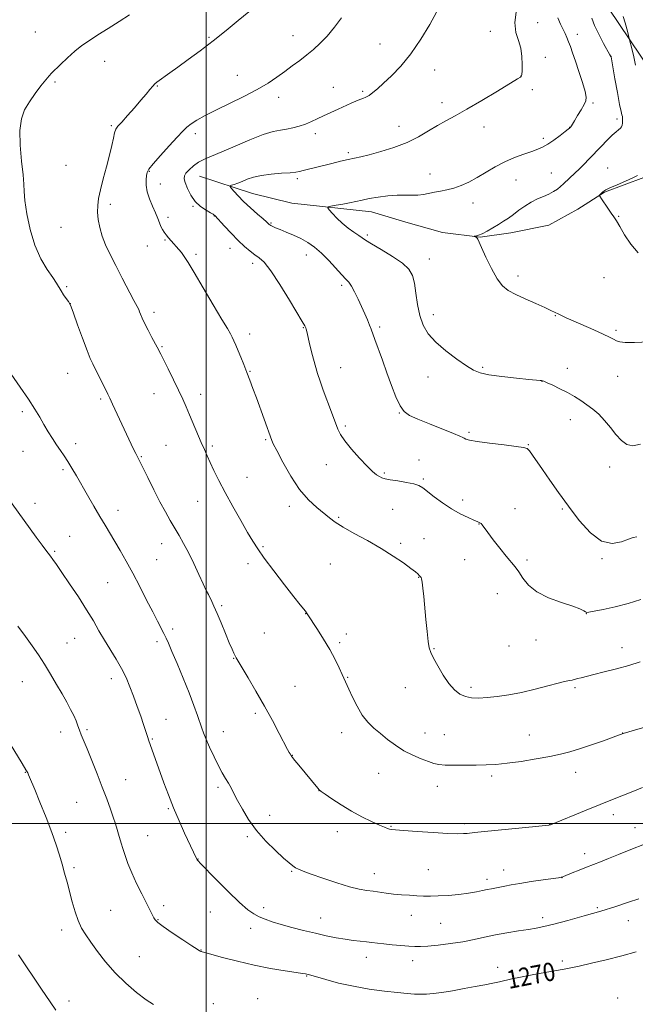
# Model space of a CAD drawing. Extents: x 2174800 to 2177700, y 329800 to 332700.
# Drawn here: x 2176919 to 2177187, y 331421 to 331850 of the extents above; entities that cross this region are included whole.
import ezdxf

# ---------------------------------------------------------------- set-up
doc = ezdxf.new("R2010")
doc.units = 0
doc.header["$MEASUREMENT"] = 0
for name, color, linetype, lineweight in [('32000', 7, 'Continuous', 0), ('DTM HARD BREAKLINE', 7, 'Continuous', 0), ('DTM SPOT ELEVATION', 2, 'Continuous', 13), ('INDEX CONTOUR', 41, 'Continuous', 13), ('INDEX CONTOUR LABEL', 244, 'Continuous', 0), ('INTERMEDIATE CONTOUR', 44, 'Continuous', 0)]:
    doc.layers.add(name, color=color, linetype=linetype, lineweight=lineweight)
doc.styles.add('Style-ITALICS', font='ITALICS.shx')

msp = doc.modelspace()

# ---------------------------------------------------------------- linework, layer by layer
at = {"layer": '32000', "flags": 128}
for points in [[(2177000, 332500), (2177000, 330000)], [(2175000, 331500), (2177500, 331500)]]:
    msp.add_lwpolyline(points, dxfattribs=at)
at = {"layer": 'DTM HARD BREAKLINE'}
msp.add_polyline3d([(2176997.16, 331782.1, 1257.12), (2177020.26, 331774.57, 1255.14), (2177037.41, 331770.41, 1254.51), (2177072.08, 331766.57, 1253.35), (2177086.99, 331762.05, 1253.17), (2177103.01, 331757.52, 1252.31), (2177119.42, 331755.6, 1251.94), (2177132.85, 331757.43, 1251.41), (2177149.28, 331760.73, 1250.56), (2177161.98, 331767.78, 1250.33), (2177173.57, 331775.2, 1249.92), (2177190.74, 331781.49, 1249.81), (2177203.07, 331786.67, 1248.36), (2177212.42, 331794.1, 1248.1), (2177216.17, 331802.29, 1248.06), (2177212.1, 331812, 1248.36), (2177202.8, 331819.87, 1248.47), (2177193.88, 331827.73, 1248.8), (2177184.6, 331841.56, 1250), (2177175.31, 331855.39, 1250.37), (2177170.87, 331864.73, 1250.97), (2177167.55, 331876.3, 1252.46)], dxfattribs=at)
at = {"layer": 'DTM SPOT ELEVATION'}
for p in [(2177144.41, 331848.98, 1255.15), (2176925.64, 331844.88, 1264.99), (2177037.84, 331843.32, 1260.67), (2177123.89, 331845.21, 1256.64), (2177161.75, 331843.89, 1253.4), (2177001.26, 331842.65, 1262.18), (2177075.84, 331839.7, 1258.91), (2177176.48, 331834.3, 1251.99), (2176955.78, 331832.14, 1263.28), (2177147.83, 331833.92, 1255.56), (2177013.59, 331826.13, 1260.72), (2177099.56, 331828.39, 1257.28), (2177137.15, 331825.74, 1256.02), (2176934.11, 331823.21, 1263.8), (2176978.72, 331821.42, 1261.91), (2177055.44, 331820.81, 1258.84), (2177068.16, 331819.1, 1258.24), (2177142.16, 331819.85, 1255.55), (2177031.59, 331816.48, 1259.52), (2177102.8, 331814.12, 1256.54), (2177168.55, 331814.07, 1253.8), (2177179.01, 331807.1, 1252.42), (2176958.7, 331804.17, 1262.21), (2176995.38, 331800.64, 1259.57), (2177047.62, 331800.69, 1257.5), (2177084.06, 331803.81, 1256.71), (2177121.06, 331803.6, 1255.34), (2177158.42, 331803.41, 1254.03), (2177146.99, 331798.63, 1254.32), (2177061.94, 331792.42, 1256.3), (2176938.96, 331786.85, 1263.18), (2176975.27, 331784.22, 1259.89), (2177097.56, 331783, 1254.72), (2177150.43, 331783.56, 1253), (2177175, 331785.73, 1250.9), (2176980.12, 331778.73, 1259.27), (2177039.73, 331781.01, 1255.71), (2177134.99, 331780.41, 1253.21), (2177116.35, 331770.4, 1253.38), (2176958.27, 331769.78, 1261.58), (2176994.28, 331769.04, 1258.08), (2176983.47, 331764.19, 1259.62), (2177003.59, 331764.76, 1258.04), (2177028.29, 331761.77, 1255.85), (2177179.82, 331764.55, 1249.94), (2176936.83, 331759.85, 1263.1), (2176982.13, 331754.36, 1260.12), (2177070.2, 331756.43, 1253.73), (2176974.35, 331751.74, 1260.7), (2177010.38, 331750.65, 1258.65), (2176995.56, 331748, 1259.7), (2177020.28, 331744.2, 1258.45), (2177043.69, 331747.73, 1256.71), (2177097.27, 331746.05, 1253.29), (2177135.91, 331738.56, 1251.6), (2177173.37, 331737.86, 1250.64), (2176939.2, 331733.99, 1263.86), (2177059.04, 331734.6, 1256.31), (2176940.91, 331726.53, 1263.99), (2176977.37, 331722.84, 1261.57), (2177099.08, 331721.82, 1253.32), (2177152.18, 331721.31, 1252.07), (2177042.44, 331716.14, 1258.07), (2177075.6, 331716.35, 1255.73), (2177178.59, 331714.98, 1251.74), (2177018.98, 331713.34, 1259.53), (2176980.81, 331707.87, 1261.86), (2177019.11, 331697.11, 1259.91), (2177058.69, 331698.64, 1257.26), (2177120.52, 331698.75, 1253.77), (2177157.44, 331698.31, 1253.44), (2176939.71, 331696.16, 1264.82), (2177096.7, 331694.62, 1254.89), (2177146.4, 331692.73, 1254.02), (2177179.31, 331694.94, 1252.83), (2176954.14, 331684.99, 1264.26), (2176977.33, 331687.32, 1262.75), (2176997.58, 331687.08, 1261.44), (2176919.95, 331679.44, 1266.33), (2177084.16, 331678.85, 1256.05), (2177158.69, 331676.05, 1254.63), (2177060.73, 331673.23, 1257.76), (2177025.97, 331667.24, 1260.17), (2177114.62, 331670.41, 1255.76), (2176943.14, 331665.59, 1265.5), (2176982.54, 331664.78, 1263.05), (2177002.77, 331664.46, 1261.72), (2177140.47, 331665.04, 1255.92), (2176920.26, 331662.26, 1266.91), (2176971.84, 331659.93, 1263.88), (2177092.73, 331658.38, 1257.33), (2176937.64, 331654.24, 1266.29), (2177052.43, 331656.41, 1258.63), (2177175.79, 331655.4, 1254.49), (2177017.85, 331650.89, 1261.16), (2177077.72, 331652.82, 1257.8), (2177094.63, 331650.12, 1257.82), (2176925.49, 331639.48, 1267.47), (2176996.31, 331640.37, 1262.86), (2177036.32, 331638.19, 1260.52), (2177081.36, 331636.95, 1258.94), (2177111.74, 331640.99, 1257.65), (2177134.64, 331637.2, 1257.54), (2177155.29, 331637.04, 1256.16), (2176961.6, 331636.51, 1265.37), (2177057.71, 331633.41, 1259.83), (2177118.91, 331630.55, 1258.03), (2176940.61, 331625.18, 1267.19), (2177094.96, 331624.2, 1258.93), (2176980.62, 331621.99, 1264.66), (2177024.79, 331620.63, 1261.81), (2177084.75, 331622.08, 1259.71), (2176934, 331618.67, 1267.81), (2177172.47, 331615.45, 1256.13), (2176978.44, 331614.99, 1265.08), (2177018.34, 331613.27, 1262.47), (2177054.14, 331613.16, 1260.89), (2177112.73, 331614.92, 1258.59), (2177139.76, 331614.8, 1257.75), (2177092.68, 331607.22, 1260.06), (2176957.06, 331605.01, 1266.93), (2177126.83, 331600.13, 1258.63), (2177006.75, 331594.89, 1263.76), (2177043.34, 331591.51, 1262.03), (2177165.65, 331591.47, 1258.03), (2176985.39, 331584.73, 1265.65), (2177025.34, 331582.97, 1263.11), (2177061.18, 331582.64, 1261.52), (2176939.45, 331578.71, 1269.16), (2176942.78, 331580.68, 1268.88), (2176978.58, 331579.25, 1266.36), (2177058.2, 331578.75, 1261.74), (2177132.01, 331577.41, 1258.57), (2177143.78, 331580.02, 1258.35), (2177099.25, 331576.14, 1259.9), (2177181.28, 331576.69, 1259.36), (2177012, 331572.04, 1264.06), (2176919.99, 331561.87, 1270.8), (2176958.7, 331563.13, 1268.57), (2177038.76, 331559.77, 1263.16), (2177061.65, 331563.66, 1261.91), (2177086.81, 331559.27, 1260.76), (2177115.47, 331559.41, 1259.63), (2177160.79, 331559.19, 1260.27), (2177021.42, 331548.01, 1264.28), (2176982.53, 331545.4, 1267.16), (2176936.61, 331539.86, 1270.57), (2176948.12, 331540.96, 1269.76), (2177007.46, 331539.96, 1265.28), (2177059.06, 331539.62, 1262.58), (2177095.35, 331539.37, 1261.3), (2177103.81, 331538.7, 1261.18), (2177140.87, 331538.59, 1261.23), (2177181.46, 331539.51, 1261.97), (2176976.55, 331536.82, 1267.88), (2177037.63, 331529.78, 1263.96), (2176921.26, 331522.28, 1272.06), (2177075.19, 331521.82, 1262.79), (2177160.98, 331522.26, 1262.6), (2176965, 331519.06, 1269.16), (2177124.39, 331520.64, 1262.3), (2177005.19, 331515.69, 1266.34), (2177049.21, 331514.24, 1264.02), (2177100.69, 331516.21, 1262.55), (2176943.63, 331509.29, 1271.02), (2176983.56, 331506.45, 1268.15), (2177177.38, 331503.89, 1264.52), (2177027.72, 331503.59, 1265.36), (2177112.68, 331499.98, 1263.67), (2177149.72, 331499.81, 1263.96), (2176938.87, 331496.17, 1271.66), (2177057.24, 331496.37, 1264.6), (2177080.52, 331498.74, 1263.91), (2177186.9, 331498.15, 1265.3), (2176974.5, 331494.75, 1269.1), (2177017.98, 331494.19, 1266.25), (2177165.02, 331486.86, 1265.44), (2176996.51, 331484.57, 1267.96), (2176942.41, 331480.82, 1271.71), (2177037.32, 331479.21, 1266.12), (2177096.87, 331479.92, 1265.06), (2177129.66, 331479.7, 1265.36), (2177073.27, 331478.1, 1265.32), (2177122.37, 331475.67, 1265.57), (2177155.07, 331476.37, 1266.02), (2176958.38, 331462.09, 1271), (2176981.58, 331464.14, 1269.6), (2177001.84, 331461.37, 1268.73), (2177025.06, 331463.39, 1267.61), (2177170.4, 331463.27, 1267.8), (2176979.02, 331458.02, 1269.92), (2177049.99, 331458.81, 1267.22), (2177089.48, 331459.92, 1266.7), (2177146.69, 331458.99, 1267.58), (2177183.92, 331457.68, 1268.71), (2176937.09, 331453.64, 1272.49), (2177019.39, 331454.26, 1268.5), (2177102.27, 331456.53, 1266.92), (2176997.79, 331444.91, 1269.95), (2176970.88, 331441.9, 1271.08), (2177069.87, 331441.71, 1268.61), (2177089.97, 331440.24, 1268.6), (2177155.16, 331440.13, 1269.65), (2177127.02, 331437.37, 1269.44), (2177043.82, 331433.58, 1270.08), (2176940.23, 331422.68, 1273.54), (2177022.43, 331423.61, 1271.27), (2177179.38, 331423.94, 1271.54), (2177003.22, 331421.46, 1271.62)]:
    msp.add_point(p, dxfattribs=at)
at = {"layer": 'INDEX CONTOUR', "flags": 128}
for points, elevation in [([(2177187.148, 331830.543), (2177186.366, 331834.09), (2177185.488, 331837.798), (2177184.545, 331841.597), (2177183.571, 331845.381), (2177182.624, 331848.877), (2177181.769, 331851.773)], 1250), ([(2177189.073, 331570.434), (2177184.143, 331568.9), (2177178.772, 331567.4), (2177173.497, 331566.034), (2177168.972, 331564.9119), (2177163.409, 331563.551), (2177161.795, 331563.138), (2177159.446, 331562.488), (2177158.531, 331562.274), (2177157.605, 331562.119), (2177156.098, 331561.829), (2177153.341, 331561.166), (2177148.9091, 331559.9861), (2177143.347, 331558.532), (2177137.443, 331557.14), (2177131.87, 331556.081), (2177126.846, 331555.356), (2177122.472, 331554.898), (2177118.805, 331554.673), (2177115.716, 331554.769), (2177113.029, 331555.304), (2177110.578, 331556.408), (2177108.216, 331558.252), (2177105.806, 331561.0169), (2177103.288, 331564.715), (2177100.9179, 331568.687), (2177099.033, 331572.103), (2177097.861, 331574.454), (2177097.2049, 331576.5), (2177096.7579, 331579.318), (2177096.277, 331583.658), (2177095.76, 331588.948), (2177094.839, 331598.906), (2177094.482, 331602.5589), (2177094.182, 331605.132), (2177093.928, 331606.596), (2177093.702, 331607.263), (2177093.485, 331607.53), (2177092.9939, 331607.978), (2177092.191, 331608.7751), (2177091.186, 331609.644), (2177089.218, 331611.18), (2177085.963, 331613.56), (2177081.551, 331616.574), (2177076.228, 331619.913), (2177070.33, 331623.284), (2177064.557, 331626.45), (2177059.703, 331629.187), (2177056.289, 331631.374), (2177053.756, 331633.283), (2177048.198, 331637.7539), (2177044.597, 331641.06), (2177040.723, 331645.574), (2177036.86, 331651.388), (2177033.406, 331657.47), (2177030.79, 331662.507), (2177029.297, 331665.534), (2177028.645, 331666.982), (2177021.944, 331685.446), (2177020.404, 331689.632), (2177019.05, 331693.251), (2177017.762, 331696.621), (2177016.453, 331699.972), (2177015.171, 331703.182), (2177013.997, 331706.045), (2177012.99, 331708.405), (2177012.1289, 331710.318), (2177011.372, 331711.892), (2177010.5869, 331713.387), (2177009.292, 331715.66), (2177006.916, 331719.719), (2177003.158, 331726.105), (2176998.791, 331733.491), (2176994.86, 331740.084), (2176992.152, 331744.523), (2176990.438, 331747.173), (2176989.233, 331748.832), (2176988.129, 331750.1811), (2176987.031, 331751.429), (2176985.92, 331752.669), (2176984.789, 331753.966), (2176983.687, 331755.278), (2176982.672, 331756.538), (2176981.7901, 331757.71), (2176981.025, 331758.89), (2176980.347, 331760.205), (2176979.705, 331761.78), (2176978.964, 331763.722), (2176977.969, 331766.134), (2176976.651, 331769.051), (2176975.294, 331772.23), (2176974.268, 331775.36), (2176973.839, 331778.167), (2176973.855, 331780.529), (2176974.059, 331782.365), (2176974.33, 331783.725), (2176975.0949, 331785.203), (2176976.9179, 331787.526), (2176980.105, 331791.136), (2176983.9291, 331795.32), (2176987.404, 331799.081), (2176989.827, 331801.679), (2176991.617, 331803.42), (2176993.4781, 331804.8701), (2176996.028, 331806.512), (2176999.551, 331808.502), (2177004.244, 331810.914), (2177016.454, 331816.838), (2177022.325, 331819.869), (2177027.049, 331822.648), (2177030.866, 331825.22), (2177034.245, 331827.692), (2177037.561, 331830.147), (2177040.822, 331832.587), (2177043.9401, 331834.99), (2177046.872, 331837.387), (2177049.745, 331840.024), (2177052.732, 331843.202), (2177055.906, 331847.058), (2177058.957, 331851.084)], 1260), ([(2177188.223, 331748.7221), (2177185.029, 331752.459), (2177182.356, 331756.566), (2177180.283, 331760.155), (2177178.816, 331762.603), (2177177.667, 331764.333), (2177176.48, 331766.034), (2177175.012, 331768.187), (2177172.27, 331772.301), (2177171.604, 331773.333), (2177171.426, 331773.781), (2177171.585, 331774.03), (2177172.812, 331775.247), (2177173.2459, 331775.615), (2177174.113, 331776.112), (2177175.952, 331776.981), (2177179.051, 331778.358), (2177182.697, 331779.958), (2177185.926, 331781.388), (2177188.023, 331782.42)], 1250), ([(2177187.438, 331444.132), (2177181.101, 331442.36), (2177174.337, 331440.622), (2177167.899, 331439.074), (2177162.615, 331437.865), (2177158.963, 331437.075), (2177156.027, 331436.5029), (2177147.657, 331435.002), (2177142.1, 331433.989), (2177137.016, 331433.027), (2177133.241, 331432.255), (2177127.815, 331431.05), (2177124.894, 331430.439), (2177121.416, 331429.75), (2177117.246, 331428.947), (2177112.379, 331428.026), (2177107.321, 331427.11), (2177102.704, 331426.354), (2177098.998, 331425.8751), (2177096.015, 331425.646), (2177093.405, 331425.598), (2177090.783, 331425.684), (2177087.628, 331425.919), (2177083.386, 331426.337), (2177077.71, 331426.973), (2177071.087, 331427.861), (2177064.213, 331429.039), (2177057.747, 331430.486), (2177052.208, 331431.959), (2177045.6641, 331433.853), (2177044.5049, 331434.17), (2177043.965, 331434.299), (2177043.39, 331434.42), (2177042.057, 331434.647), (2177039.227, 331435.0761), (2177034.402, 331435.793), (2177028.056, 331436.836), (2177020.909, 331438.23), (2177013.694, 331439.938), (2177007.22, 331441.664), (2176999.532, 331443.825), (2176998.36, 331444.13), (2176998.011, 331444.196), (2176997.826, 331444.218), (2176997.649, 331444.254), (2176997.446, 331444.324), (2176997.089, 331444.516), (2176996.057, 331445.174), (2176993.731, 331446.709), (2176989.809, 331449.327), (2176985.247, 331452.407), (2176981.321, 331455.122), (2176978.9739, 331456.874), (2176977.842, 331457.973), (2176977.229, 331458.958), (2176976.533, 331460.319), (2176974.027, 331465.303), (2176972.01, 331469.283), (2176969.756, 331473.853), (2176967.64, 331478.436), (2176965.963, 331482.552), (2176964.704, 331486.095), (2176963.763, 331489.052), (2176963.042, 331491.455), (2176961.893, 331495.418), (2176961.285, 331497.447), (2176960.5399, 331499.801), (2176959.574, 331502.693), (2176958.313, 331506.305), (2176956.724, 331510.684), (2176954.782, 331515.847), (2176952.52, 331521.673), (2176950.2119, 331527.492), (2176948.186, 331532.499), (2176945.633, 331538.649), (2176944.835, 331540.659), (2176944.125, 331542.614), (2176943.346, 331544.699), (2176942.348, 331547.028), (2176941.005, 331549.7091), (2176939.299, 331552.83), (2176937.237, 331556.473), (2176934.849, 331560.6501), (2176932.256, 331565.088), (2176929.598, 331569.441), (2176926.966, 331573.475), (2176924.252, 331577.3949), (2176921.295, 331581.518), (2176917.994, 331586.055)], 1270)]:
    msp.add_lwpolyline(points, dxfattribs=dict(at, elevation=elevation))
at = {"layer": 'INTERMEDIATE CONTOUR', "flags": 128}
for points, elevation in [([(2177190.129, 331515.739), (2177185.146, 331513.715), (2177177.022, 331510.462), (2177171.654, 331508.297), (2177165.599, 331505.826), (2177150.09, 331499.451), (2177149.763, 331499.352), (2177149.38, 331499.295), (2177147.767, 331499.122), (2177143.734, 331498.719), (2177121.249, 331496.512), (2177116.984, 331496.077), (2177113.729, 331495.711), (2177112.229, 331495.58), (2177109.644, 331495.524), (2177105.3109, 331495.6491), (2177098.97, 331496.017), (2177091.962, 331496.506), (2177086.03, 331496.951), (2177082.467, 331497.231), (2177080.754, 331497.401), (2177079.919, 331497.565), (2177079.086, 331497.834), (2177077.758, 331498.365), (2177075.53, 331499.325), (2177072.145, 331500.841), (2177067.919, 331502.871), (2177063.313, 331505.337), (2177058.789, 331508.092), (2177054.812, 331510.7369), (2177051.844, 331512.8089), (2177050.17, 331514.007), (2177049.341, 331514.686), (2177048.728, 331515.359), (2177040.372, 331525.408), (2177038.6369, 331527.515), (2177037.6411, 331528.753), (2177037.215, 331529.3181), (2177036.592, 331530.326), (2177036.254, 331530.92), (2177035.538, 331532.246), (2177031.876, 331539.2), (2177028.879, 331544.826), (2177025.401, 331551.18), (2177021.728, 331557.66), (2177018.306, 331563.547), (2177013.177, 331572.229), (2177012.684, 331573.126), (2177012.134, 331574.222), (2177011.327, 331575.979), (2177010.113, 331578.795), (2177008.426, 331582.846), (2177006.532, 331587.4231), (2177004.784, 331591.592), (2177003.451, 331594.645), (2177002.472, 331596.754), (2177000.989, 331599.752), (2177000.098, 331601.593), (2176998.786, 331604.396), (2176996.902, 331608.492), (2176994.657, 331613.309), (2176992.3511, 331618.049), (2176990.222, 331622.099), (2176988.247, 331625.5841), (2176984.397, 331632.11), (2176982.3041, 331635.795), (2176979.928, 331640.207), (2176977.237, 331645.458), (2176974.575, 331650.782), (2176972.387, 331655.19), (2176969.354, 331661.214), (2176968.424, 331663.166), (2176959.302, 331682.813), (2176958.082, 331685.3809), (2176957.202, 331687.167), (2176950.628, 331700.271), (2176949.547, 331702.654), (2176948.1399, 331706.189), (2176946.172, 331711.485), (2176944.027, 331717.396), (2176942.244, 331722.341), (2176941.194, 331725.177), (2176940.595, 331726.528), (2176940, 331727.457), (2176939.0729, 331728.798), (2176937.939, 331730.472), (2176936.8321, 331732.172), (2176934.798, 331735.475), (2176933.176, 331737.916), (2176930.775, 331741.447), (2176927.983, 331746.151), (2176925.347, 331752.026), (2176923.313, 331758.88), (2176921.916, 331765.758), (2176921.091, 331771.51), (2176920.729, 331775.439), (2176920.557, 331778.649), (2176920.261, 331782.694), (2176919.653, 331788.636), (2176919.049, 331795.567), (2176918.893, 331802.0859), (2176919.536, 331807.141), (2176920.947, 331811.076), (2176923.002, 331814.584), (2176925.518, 331818.159), (2176928.077, 331821.508), (2176930.199, 331824.14), (2176931.593, 331825.7749), (2176932.722, 331826.966), (2176936.601, 331830.852), (2176939.587, 331833.753), (2176942.78, 331836.624), (2176945.892, 331839.064), (2176949.147, 331841.286), (2176952.893, 331843.6629), (2176957.335, 331846.452), (2176962.103, 331849.469), (2176966.685, 331852.417)], 1264), ([(2177195.078, 331543.213), (2177181.7321, 331539.175), (2177177.426, 331537.619), (2177173.127, 331536.094), (2177167.869, 331534.262), (2177162.73, 331532.53), (2177158.456, 331531.201), (2177154.447, 331530.158), (2177149.772, 331529.182), (2177143.821, 331528.119), (2177137.286, 331527.086), (2177131.182, 331526.263), (2177126.234, 331525.782), (2177122, 331525.562), (2177117.744, 331525.47), (2177112.979, 331525.404), (2177108.204, 331525.387), (2177104.1651, 331525.472), (2177101.346, 331525.717), (2177099.186, 331526.198), (2177096.864, 331526.994), (2177093.762, 331528.174), (2177090.081, 331529.753), (2177086.227, 331531.735), (2177082.541, 331534.087), (2177079.112, 331536.636), (2177075.966, 331539.172), (2177073.114, 331541.583), (2177070.503, 331544.148), (2177068.07, 331547.244), (2177065.785, 331551.064), (2177063.77, 331555.059), (2177062.186, 331558.497), (2177059.3249, 331564.871), (2177057.987, 331567.805), (2177056.185, 331571.514), (2177053.907, 331575.778), (2177051.226, 331580.309), (2177048.563, 331584.5399), (2177044.108, 331591.381), (2177043.776, 331591.8321), (2177043.283, 331592.465), (2177040.992, 331595.3309), (2177038.3, 331598.752), (2177034.197, 331604.02), (2177029.5189, 331610.099), (2177025.363, 331615.621), (2177022.498, 331619.6491), (2177020.374, 331622.978), (2177018.114, 331626.835), (2177015.082, 331632.092), (2177011.61, 331638.2), (2177008.274, 331644.252), (2177005.536, 331649.507), (2177003.396, 331653.8669), (2177001.742, 331657.399), (2177000.437, 331660.253), (2176999.25, 331662.925), (2176997.929, 331665.996), (2176992.805, 331678.167), (2176991.31, 331681.66), (2176989.824, 331684.994), (2176988.051, 331688.782), (2176985.825, 331693.379), (2176983.495, 331698.1101), (2176980.308, 331704.4949), (2176978.699, 331707.603), (2176976.4361, 331711.82), (2176974.755, 331714.996), (2176973.218, 331718.009), (2176972.14, 331720.303), (2176971.461, 331721.9169), (2176971.026, 331723.038), (2176970.642, 331723.951), (2176969.962, 331725.3301), (2176968.599, 331727.945), (2176963.488, 331737.662), (2176960.631, 331743.136), (2176958.181, 331747.946), (2176956.215, 331752.147), (2176954.724, 331756.0009), (2176953.689, 331759.706), (2176953.057, 331763.215), (2176952.768, 331766.423), (2176952.784, 331769.332), (2176953.154, 331772.384), (2176953.951, 331776.131), (2176955.1859, 331780.909), (2176956.616, 331786.193), (2176957.9379, 331791.242), (2176958.92, 331795.442), (2176959.618, 331798.689), (2176960.162, 331801.009), (2176960.721, 331802.538), (2176961.622, 331803.866), (2176963.231, 331805.694), (2176965.754, 331808.503), (2176968.749, 331811.873), (2176971.614, 331815.1659), (2176973.871, 331817.856), (2176975.534, 331819.89), (2176976.745, 331821.333), (2176977.673, 331822.293), (2176978.602, 331823.053), (2176984.28, 331827.115), (2176987.77, 331829.643), (2176992.213, 331832.892), (2176997.393, 331836.754), (2177003.02, 331841.076), (2177008.753, 331845.6359), (2177014.029, 331849.9271), (2177020.961, 331855.609)], 1262), ([(2177189.413, 331597.65), (2177183.915, 331595.884), (2177178.246, 331594.4181), (2177173.036, 331593.286), (2177169.057, 331592.508), (2177166.828, 331592.094), (2177165.839, 331592.011), (2177165.326, 331592.218), (2177164.555, 331592.691), (2177162.904, 331593.485), (2177159.7831, 331594.673), (2177154.912, 331596.315), (2177149.262, 331598.418), (2177144.1171, 331600.973), (2177140.453, 331603.909), (2177138.017, 331606.913), (2177136.25, 331609.612), (2177134.64, 331611.7921), (2177130.682, 331616.473), (2177127.943, 331619.923), (2177125.0889, 331623.658), (2177122.694, 331626.874), (2177120.341, 331630.102), (2177119.83, 331630.678), (2177119.291, 331631.042), (2177118.3749, 331631.4521), (2177116.733, 331632.142), (2177114.128, 331633.304), (2177110.76, 331634.974), (2177106.939, 331637.148), (2177102.996, 331639.748), (2177099.339, 331642.405), (2177094.389, 331646.245), (2177092.699, 331647.259), (2177090.505, 331647.994), (2177087.265, 331648.671), (2177083.567, 331649.301), (2177080.28, 331649.842), (2177078.049, 331650.281), (2177076.615, 331650.704), (2177075.496, 331651.225), (2177074.2441, 331652.002), (2177072.543, 331653.37), (2177070.1161, 331655.7061), (2177066.857, 331659.185), (2177063.373, 331663.16), (2177060.443, 331666.78), (2177058.608, 331669.488), (2177057.45, 331671.909), (2177054.712, 331679.266), (2177051.064, 331688.911), (2177049.658, 331692.712), (2177048.521, 331696.066), (2177047.461, 331699.689), (2177046.342, 331704.03), (2177045.269, 331708.475), (2177043.874, 331714.393), (2177043.594, 331715.509), (2177043.445, 331716.0141), (2177043.324, 331716.351), (2177043.198, 331716.635), (2177043.056, 331716.902), (2177041.932, 331718.776), (2177036.416, 331728.032), (2177032.196, 331734.915), (2177028.251, 331740.91), (2177025.331, 331744.601), (2177023.172, 331746.5671), (2177021.256, 331747.885), (2177019.148, 331749.462), (2177016.732, 331751.529), (2177013.976, 331754.145), (2177010.936, 331757.257), (2177008.027, 331760.357), (2177003.772, 331764.967), (2177003.585, 331765.147), (2177003.07, 331765.508), (2177001.93, 331766.18), (2176999.999, 331767.286), (2176997.619, 331768.91), (2176995.263, 331771.125), (2176993.322, 331773.9021), (2176991.873, 331776.805), (2176990.911, 331779.297), (2176990.446, 331781.008), (2176990.537, 331782.231), (2176991.255, 331783.429), (2176992.63, 331784.942), (2176994.5221, 331786.623), (2176996.748, 331788.202), (2176999.244, 331789.523), (2177002.426, 331790.889), (2177006.828, 331792.716), (2177012.697, 331795.24), (2177019.131, 331797.972), (2177024.945, 331800.246), (2177029.257, 331801.578), (2177032.425, 331802.228), (2177035.11, 331802.642), (2177037.845, 331803.186), (2177040.629, 331803.919), (2177043.331, 331804.82), (2177045.877, 331805.872), (2177048.4321, 331807.072), (2177051.217, 331808.42), (2177054.361, 331809.893), (2177057.62, 331811.382), (2177063.196, 331813.897), (2177065.265, 331814.808), (2177066.952, 331815.505), (2177068.361, 331816.036), (2177069.6529, 331816.579), (2177071.003, 331817.338), (2177072.59, 331818.508), (2177074.619, 331820.23), (2177077.2959, 331822.63), (2177080.751, 331825.841), (2177084.793, 331830.031), (2177089.15, 331835.3721), (2177093.517, 331841.797), (2177097.445, 331848.278), (2177100.448, 331853.547)], 1258), ([(2177187.632, 331624.933), (2177186.147, 331624.6), (2177184.081, 331623.926), (2177180.959, 331622.753), (2177176.942, 331622.049), (2177172.348, 331623.06), (2177167.482, 331626.64), (2177162.579, 331632.074), (2177157.86, 331638.253), (2177153.526, 331644.218), (2177149.707, 331649.609), (2177146.513, 331654.2149), (2177142.172, 331660.577), (2177140.88, 331662.383), (2177139.895, 331663.388), (2177138.337, 331663.915), (2177135.167, 331664.3421), (2177129.81, 331664.957), (2177123.535, 331665.706), (2177118.0751, 331666.445), (2177114.738, 331667.058), (2177113.134, 331667.538), (2177112.449, 331667.905), (2177111.87, 331668.23), (2177110.589, 331668.801), (2177107.8, 331669.954), (2177097.417, 331674.174), (2177092.27, 331676.28), (2177088.682, 331677.868), (2177086.323, 331679.5101), (2177084.519, 331682.003), (2177082.709, 331685.919), (2177080.802, 331690.924), (2177078.818, 331696.461), (2177076.8139, 331701.98), (2177073.523, 331710.955), (2177071.938, 331715.476), (2177071.267, 331717.229), (2177070.323, 331719.448), (2177069.115, 331722.158), (2177066.212, 331728.549), (2177064.716, 331731.679), (2177063.355, 331734.195), (2177062.171, 331735.858), (2177060.872, 331737.232), (2177059.082, 331739.078), (2177053.517, 331745.316), (2177050.345, 331748.581), (2177047.311, 331751.184), (2177044.341, 331753.207), (2177041.273, 331754.887), (2177038.032, 331756.408), (2177034.896, 331757.751), (2177032.233, 331758.848), (2177030.315, 331759.653), (2177029.055, 331760.21), (2177028.27, 331760.587), (2177027.792, 331760.848), (2177027.501, 331761.048), (2177027.291, 331761.238), (2177027.01, 331761.515), (2177026.3199, 331762.149), (2177024.84, 331763.456), (2177022.3551, 331765.621), (2177019.318, 331768.314), (2177016.348, 331771.076), (2177013.957, 331773.509), (2177012.213, 331775.454), (2177011.075, 331776.811), (2177010.51, 331777.546), (2177010.515, 331777.891), (2177011.094, 331778.139), (2177012.23, 331778.534), (2177013.819, 331779.113), (2177015.739, 331779.861), (2177017.932, 331780.741), (2177020.617, 331781.64), (2177024.08, 331782.4231), (2177028.4079, 331782.9881), (2177032.8999, 331783.3709), (2177036.656, 331783.639), (2177039.064, 331783.864), (2177040.667, 331784.128), (2177042.298, 331784.52), (2177054.847, 331787.699), (2177058.554, 331788.6231), (2177061.872, 331789.4021), (2177067.465, 331790.5801), (2177071.11, 331791.45), (2177076.093, 331792.809), (2177081.856, 331794.633), (2177087.576, 331796.843), (2177092.598, 331799.33), (2177096.946, 331801.872), (2177100.812, 331804.22), (2177104.472, 331806.258), (2177108.528, 331808.415), (2177113.665, 331811.253), (2177120.201, 331815.079), (2177126.988, 331819.168), (2177135.67, 331824.468), (2177136.959, 331825.272), (2177137.291, 331825.524), (2177137.427, 331825.7749), (2177137.538, 331826.478), (2177137.65, 331828.065), (2177137.743, 331830.795), (2177137.6361, 331834.248), (2177137.104, 331837.834), (2177136.067, 331841.171), (2177135.017, 331844.714), (2177134.588, 331849.126), (2177135.206, 331854.746)], 1256), ([(2177189.27, 331665.313), (2177185.9751, 331664.548), (2177183.333, 331665.117), (2177180.974, 331666.844), (2177178.594, 331669.497), (2177176.143, 331672.618), (2177173.635, 331675.694), (2177171.082, 331678.321), (2177168.498, 331680.54), (2177165.893, 331682.502), (2177163.256, 331684.338), (2177160.488, 331686.1), (2177157.467, 331687.82), (2177154.1801, 331689.496), (2177151.049, 331690.98), (2177148.602, 331692.091), (2177147.202, 331692.71), (2177146.545, 331692.963), (2177146.158, 331693.038), (2177145.522, 331693.103), (2177140.603, 331693.557), (2177135.187, 331694.069), (2177128.865, 331694.741), (2177123.218, 331695.502), (2177119.354, 331696.352), (2177116.497, 331697.573), (2177113.4, 331699.52), (2177109.182, 331702.415), (2177104.418, 331705.959), (2177100.047, 331709.722), (2177096.802, 331713.4), (2177094.596, 331717.193), (2177093.139, 331721.426), (2177092.153, 331726.258), (2177091.428, 331731.188), (2177090.766, 331735.544), (2177089.909, 331738.869), (2177088.351, 331741.5449), (2177085.521, 331744.164), (2177081.159, 331747.135), (2177076.236, 331750.121), (2177072.035, 331752.597), (2177069.463, 331754.211), (2177067.94, 331755.29), (2177066.512, 331756.3301), (2177064.451, 331757.733), (2177061.921, 331759.509), (2177059.308, 331761.573), (2177056.958, 331763.798), (2177055.041, 331765.881), (2177053.686, 331767.48), (2177053.024, 331768.365), (2177053.21, 331768.766), (2177054.406, 331769.026), (2177056.654, 331769.42), (2177059.54, 331769.945), (2177062.53, 331770.529), (2177067.974, 331771.711), (2177071.12, 331772.329), (2177074.962, 331772.965), (2177079.153, 331773.51), (2177083.195, 331773.833), (2177086.696, 331773.862), (2177089.691, 331773.773), (2177092.326, 331773.804), (2177094.745, 331774.126), (2177099.5099, 331775.175), (2177102.117, 331775.6289), (2177104.93, 331776.13), (2177107.942, 331776.868), (2177111.1469, 331777.9981), (2177114.545, 331779.538), (2177118.14, 331781.475), (2177125.925, 331786.144), (2177130.1109, 331788.387), (2177134.419, 331790.265), (2177138.507, 331791.762), (2177141.9621, 331792.916), (2177144.534, 331793.812), (2177146.634, 331794.735), (2177148.836, 331796.019), (2177151.517, 331797.858), (2177154.278, 331799.884), (2177156.525, 331801.591), (2177157.824, 331802.599), (2177158.379, 331803.05), (2177158.65, 331803.318), (2177158.922, 331803.659), (2177159.181, 331804.026), (2177159.673, 331804.792), (2177160.55, 331806.235), (2177161.88, 331808.4841), (2177163.38, 331811.062), (2177164.679, 331813.341), (2177165.461, 331814.95), (2177165.622, 331816.541), (2177165.111, 331819.02), (2177163.9459, 331822.978), (2177162.425, 331827.736), (2177160.9129, 331832.298), (2177159.697, 331835.8861), (2177158.745, 331838.585), (2177157.948, 331840.701), (2177157.1971, 331842.521), (2177156.399, 331844.271), (2177154.359, 331848.395), (2177153.26, 331851.128)], 1254), ([(2177192.985, 331709.933), (2177186.677, 331709.662), (2177182.569, 331709.672), (2177180.249, 331709.94), (2177178.851, 331710.403), (2177177.565, 331711.036), (2177175.794, 331711.956), (2177172.994, 331713.315), (2177168.878, 331715.172), (2177159.95, 331719.07), (2177156.91, 331720.417), (2177154.874, 331721.35), (2177153.4011, 331722.054), (2177152.037, 331722.721), (2177150.264, 331723.566), (2177147.553, 331724.81), (2177143.61, 331726.578), (2177139.094, 331728.616), (2177134.899, 331730.572), (2177131.686, 331732.2771), (2177129.17, 331734.286), (2177126.831, 331737.337), (2177124.3099, 331741.832), (2177121.883, 331746.8321), (2177119.987, 331751.061), (2177118.445, 331754.699), (2177118.173, 331755.124), (2177117.809, 331755.401), (2177117.391, 331755.628), (2177116.857, 331755.877), (2177116.894, 331755.922), (2177117.1809, 331755.962), (2177117.766, 331756.058), (2177118.764, 331756.353), (2177120.306, 331757.015), (2177122.446, 331758.144), (2177124.927, 331759.573), (2177127.413, 331761.073), (2177129.657, 331762.476), (2177131.767, 331763.876), (2177133.938, 331765.431), (2177136.323, 331767.232), (2177138.898, 331769.106), (2177141.595, 331770.81), (2177144.331, 331772.173), (2177146.967, 331773.287), (2177149.351, 331774.315), (2177151.368, 331775.384), (2177153.055, 331776.493), (2177154.488, 331777.608), (2177155.745, 331778.706), (2177160.882, 331783.525), (2177162.606, 331785.1939), (2177164.629, 331787.233), (2177166.926, 331789.61), (2177172.131, 331795.075), (2177174.72, 331797.754), (2177176.946, 331799.95), (2177178.603, 331801.4221), (2177179.745, 331802.349), (2177180.499, 331803.016), (2177180.976, 331803.668), (2177181.256, 331804.3909), (2177181.406, 331805.23), (2177181.48, 331806.201), (2177181.481, 331807.189), (2177181.399, 331808.052), (2177181.209, 331808.826), (2177180.831, 331810.276), (2177180.17, 331813.35), (2177179.194, 331818.548), (2177178.119, 331824.584), (2177176.443, 331834.131), (2177176.367, 331834.322), (2177175.986, 331835.03), (2177173.224, 331839.987), (2177171.114, 331843.947), (2177169.24, 331847.846), (2177168.031, 331851.0221)], 1252), ([(2177191.056, 331491.061), (2177184.999, 331488.679), (2177179.752, 331486.507), (2177175.3661, 331484.679), (2177171.815, 331483.265), (2177165.766, 331480.958), (2177162.576, 331479.689), (2177159.539, 331478.448), (2177155.797, 331476.904), (2177155.199, 331476.67), (2177154.964, 331476.599), (2177154.645, 331476.54), (2177153.598, 331476.384), (2177146.863, 331475.435), (2177141.658, 331474.682), (2177136.692, 331473.915), (2177132.88, 331473.248), (2177130.098, 331472.698), (2177127.958, 331472.258), (2177124.353, 331471.592), (2177122.515, 331471.222), (2177120.4121, 331470.746), (2177117.7939, 331470.198), (2177114.393, 331469.635), (2177110.1029, 331469.112), (2177105.4609, 331468.683), (2177101.166, 331468.405), (2177097.715, 331468.311), (2177094.796, 331468.3649), (2177091.8991, 331468.511), (2177088.641, 331468.706), (2177085.155, 331468.953), (2177081.7049, 331469.267), (2177078.5, 331469.653), (2177072.744, 331470.442), (2177069.987, 331470.789), (2177066.7671, 331471.342), (2177062.505, 331472.401), (2177056.922, 331474.13), (2177050.94, 331476.16), (2177045.78, 331477.989), (2177042.353, 331479.244), (2177040.316, 331480.067), (2177039.015, 331480.727), (2177037.825, 331481.514), (2177036.246, 331482.791), (2177033.804, 331484.939), (2177030.228, 331488.212), (2177026.0361, 331492.354), (2177021.946, 331496.979), (2177018.538, 331501.709), (2177015.845, 331506.193), (2177013.761, 331510.084), (2177012.165, 331513.142), (2177010.877, 331515.559), (2177009.704, 331517.63), (2177008.467, 331519.666), (2177007.062, 331522.034), (2177005.4, 331525.115), (2177003.462, 331529.0879), (2177001.518, 331533.321), (2176999.905, 331536.98), (2176998.848, 331539.513), (2176998.113, 331541.493), (2176996.261, 331547.0561), (2176994.722, 331551.456), (2176992.659, 331556.94), (2176990.092, 331563.302), (2176987.42, 331569.665), (2176985.1391, 331574.981), (2176983.596, 331578.52), (2176982.546, 331580.8241), (2176981.598, 331582.752), (2176978.822, 331588.121), (2176976.7359, 331592.193), (2176974.107, 331597.39), (2176971.141, 331603.218), (2176968.107, 331609.029), (2176965.232, 331614.288), (2176962.587, 331618.92), (2176960.201, 331622.962), (2176955.978, 331629.983), (2176953.716, 331633.799), (2176951.126, 331638.262), (2176948.395, 331643.03), (2176943.532, 331651.568), (2176941.57, 331654.93), (2176939.809, 331657.781), (2176938.152, 331660.244), (2176936.516, 331662.559), (2176934.823, 331664.996), (2176933.0201, 331667.756), (2176931.162, 331670.762), (2176929.329, 331673.873), (2176927.525, 331677.036), (2176925.44, 331680.572), (2176922.689, 331684.897), (2176919.071, 331690.2), (2176915.131, 331695.78)], 1266), ([(2177188.5639, 331467.228), (2177184.041, 331465.708), (2177178.506, 331463.888), (2177172.01, 331461.856), (2177164.763, 331459.73), (2177157.608, 331457.7371), (2177151.542, 331456.134), (2177147.2171, 331455.09), (2177143.885, 331454.425), (2177140.449, 331453.869), (2177136.09, 331453.203), (2177131.1, 331452.401), (2177126.047, 331451.485), (2177121.339, 331450.486), (2177116.741, 331449.466), (2177111.86, 331448.492), (2177106.491, 331447.633), (2177101.186, 331446.949), (2177096.6909, 331446.501), (2177093.48, 331446.326), (2177090.966, 331446.372), (2177088.293, 331446.567), (2177084.8531, 331446.844), (2177081.035, 331447.166), (2177077.475, 331447.502), (2177074.63, 331447.828), (2177072.244, 331448.137), (2177069.88, 331448.428), (2177067.177, 331448.713), (2177064.069, 331449.057), (2177060.565, 331449.541), (2177056.669, 331450.225), (2177052.361, 331451.105), (2177047.62, 331452.161), (2177042.499, 331453.363), (2177037.377, 331454.639), (2177032.709, 331455.911), (2177028.845, 331457.117), (2177025.705, 331458.265), (2177023.103, 331459.38), (2177020.775, 331460.593), (2177018.141, 331462.445), (2177014.543, 331465.583), (2177009.646, 331470.314), (2177004.391, 331475.5929), (2176997.54, 331482.615), (2176996.492, 331483.72), (2176996.185, 331484.096), (2176996.012, 331484.385), (2176995.7991, 331484.811), (2176990.67, 331495.859), (2176988.2579, 331501.192), (2176985.81, 331506.894), (2176983.602, 331512.463), (2176981.652, 331517.73), (2176974.973, 331536.4979), (2176974.642, 331537.481), (2176973.683, 331540.48), (2176972.809, 331543.105), (2176971.557, 331546.738), (2176970.044, 331551.01), (2176968.434, 331555.422), (2176966.836, 331559.587), (2176965.134, 331563.57), (2176963.154, 331567.549), (2176960.795, 331571.654), (2176955.696, 331579.945), (2176953.338, 331583.9911), (2176950.883, 331588.258), (2176947.956, 331593.124), (2176944.355, 331598.754), (2176940.559, 331604.47), (2176937.22, 331609.381), (2176934.83, 331612.823), (2176933.246, 331615.034), (2176932.168, 331616.479), (2176930.2011, 331619.069), (2176928.536, 331621.328), (2176926.017, 331624.806), (2176910.325, 331646.591)], 1268), ([(2176977.091, 331421.1341), (2176973.894, 331423.215), (2176969.73, 331426.383), (2176965.02, 331430.416), (2176960.348, 331434.967), (2176956.201, 331439.688), (2176952.684, 331444.2261), (2176949.807, 331448.229), (2176947.547, 331451.498), (2176945.761, 331454.451), (2176944.272, 331457.658), (2176942.928, 331461.534), (2176941.685, 331465.853), (2176939.417, 331474.3801), (2176938.3419, 331478.332), (2176937.2659, 331482.217), (2176936.127, 331486.213), (2176934.722, 331490.706), (2176932.816, 331496.133), (2176930.308, 331502.651), (2176927.629, 331509.301), (2176925.346, 331514.844), (2176923.088, 331520.26), (2176922.664, 331521.246), (2176922.288, 331522.047), (2176921.532, 331523.409), (2176919.9401, 331526.085), (2176911.05, 331540.697)], 1272), ([(2176934.555, 331418.699), (2176932.015, 331422.31), (2176928.317, 331427.745), (2176918.262, 331442.713)], 1274)]:
    msp.add_lwpolyline(points, dxfattribs=dict(at, elevation=elevation))

# ---------------------------------------------------------------- texts
at = {"layer": 'INDEX CONTOUR LABEL', "style": 'Style-ITALICS', "width": 0.875}
msp.add_text('1270', height=8, rotation=10.9, dxfattribs=at).set_placement((2177131.926, 331427.869, 1270))

doc.saveas('drawing.dxf')
